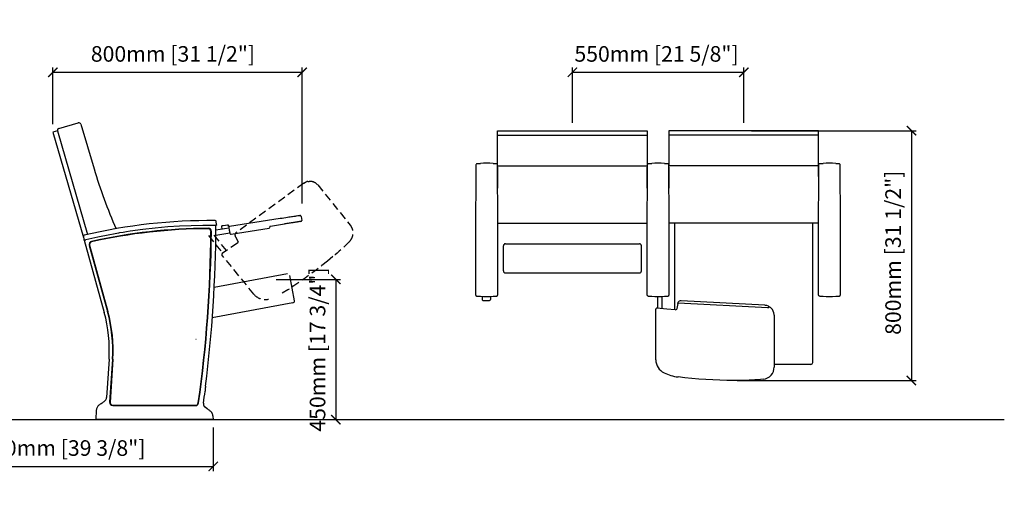
# Model space of a CAD drawing. Units: millimetres. Extents: x 1582 to 7902, y 940 to 2438.
# Drawn here: x 4742 to 7902, y 940 to 2438 of the extents above; entities that cross this region are included whole.
import ezdxf

# ---------------------------------------------------------------- set-up
doc = ezdxf.new("R2010")
doc.units = ezdxf.units.MM
doc.linetypes.add('TRAZOS', pattern=[19.05, 12.7, -6.35])
for name, color, linetype in [('aux', 141, 'Continuous'), ('Cotas - Measure', 7, 'Continuous'), ('Suelo - Floor', 7, 'Continuous')]:
    doc.layers.add(name, color=color, linetype=linetype)
doc.layers.add('Butaca - Seat', color=7, linetype='Continuous', true_color=0x246098)
doc.styles.add('Arial Narrow', font='ARIALN.TTF')
doc.dimstyles.new('cotas planos', dxfattribs={"dimtxt": 50, "dimasz": 30, "dimexe": 15, "dimexo": 25, "dimgap": 20, "dimtad": 1, "dimdec": 0, "dimtxsty": 'Arial Narrow', "dimblk": 'ARCHTICK', "dimcen": 2.5, "dimclrd": 256, "dimclre": 256, "dimclrt": 256, "dimadec": 0, "dimazin": 0, "dimtfac": 1, "dimtdec": 0, "dimtmove": 0, "dimatfit": 2, "dimldrblk": 'ARCHTICK', "dimfxl": 1, "dimarcsym": 0})

# ---------------------------------------------------------------- blocks, each defined once
blk = doc.blocks.new('_ArchTick')
at = {"color": 0, "linetype": 'ByBlock', "const_width": 0.15}
blk.add_lwpolyline([(-0.5, -0.5), (0.5, 0.5)], dxfattribs=at)
blk = doc.blocks.new('*D19')
at = {"layer": 'Cotas - Measure', "lineweight": -2, "transparency": 16777216}
for p, q in [((4848.2, 2102.2), (4848.2, 2284)), ((5648.5, 1847.8), (5648.5, 2284)), ((4848.2, 2269), (5648.5, 2269))]:
    blk.add_line(p, q, dxfattribs=at)
at = {"layer": 'Defpoints', "color": 0, "transparency": 16777216}
for p in [(5648.5, 2269), (4848.2, 2077.2), (5648.5, 1822.8)]:
    blk.add_point(p, dxfattribs=at)
at = {"layer": 'Cotas - Measure', "lineweight": -2, "transparency": 16777216, "xscale": 30, "yscale": 30, "zscale": 30, "rotation": 180}
blk.add_blockref('_ArchTick', (4848.2, 2269), dxfattribs=at)
at = {"layer": 'Cotas - Measure', "lineweight": -2, "transparency": 16777216, "xscale": 30, "yscale": 30, "zscale": 30}
blk.add_blockref('_ArchTick', (5648.5, 2269), dxfattribs=at)
at = {"layer": 'Cotas - Measure', "transparency": 16777216, "insert": (5233.5, 2321.4), "char_height": 50, "attachment_point": 5, "style": 'Arial Narrow'}
blk.add_mtext('800mm [31 1/2"]', dxfattribs=at)
blk = doc.blocks.new('*D22')
at = {"layer": 'Cotas - Measure', "lineweight": -2, "transparency": 16777216}
for p, q in [((6515.6, 2106.4), (6515.6, 2284)), ((7065.6, 2106.4), (7065.6, 2284)), ((6515.6, 2269), (7065.6, 2269))]:
    blk.add_line(p, q, dxfattribs=at)
at = {"layer": 'Defpoints', "color": 0, "transparency": 16777216}
for p in [(7065.6, 2269), (6515.6, 2081.4), (7065.6, 2081.4)]:
    blk.add_point(p, dxfattribs=at)
at = {"layer": 'Cotas - Measure', "lineweight": -2, "transparency": 16777216, "xscale": 30, "yscale": 30, "zscale": 30, "rotation": 180}
blk.add_blockref('_ArchTick', (6515.6, 2269), dxfattribs=at)
at = {"layer": 'Cotas - Measure', "lineweight": -2, "transparency": 16777216, "xscale": 30, "yscale": 30, "zscale": 30}
blk.add_blockref('_ArchTick', (7065.6, 2269), dxfattribs=at)
at = {"layer": 'Cotas - Measure', "transparency": 16777216, "insert": (6785.6, 2321.4), "char_height": 50, "attachment_point": 5, "style": 'Arial Narrow'}
blk.add_mtext('550mm [21 5/8"]', dxfattribs=at)
blk = doc.blocks.new('*D23')
at = {"layer": 'Cotas - Measure', "lineweight": -2, "transparency": 16777216}
for p, q in [((7090.6, 2081.4), (7618.8, 2081.4)), ((7603.8, 2081.4), (7603.8, 1280)), ((7044.3, 1280), (7618.8, 1280))]:
    blk.add_line(p, q, dxfattribs=at)
at = {"layer": 'Defpoints', "color": 0, "transparency": 16777216}
for p in [(7065.6, 2081.4), (7019.3, 1280), (7603.8, 1280)]:
    blk.add_point(p, dxfattribs=at)
at = {"layer": 'Cotas - Measure', "lineweight": -2, "transparency": 16777216, "xscale": 30, "yscale": 30, "zscale": 30}
for p, rotation in [((7603.8, 2081.4), 90), ((7603.8, 1280), 270)]:
    blk.add_blockref('_ArchTick', p, dxfattribs=dict(at, rotation=rotation))
at = {"layer": 'Cotas - Measure', "transparency": 16777216, "insert": (7551.4, 1689.8), "char_height": 50, "attachment_point": 5, "rotation": 90, "style": 'Arial Narrow'}
blk.add_mtext('800mm [31 1/2"]', dxfattribs=at)
blk = doc.blocks.new('*D14')
at = {"layer": 'Cotas - Measure', "lineweight": -2, "transparency": 16777216}
for p, q in [((4362.7, 1129.3), (4362.7, 989.3)), ((5363, 1129.3), (5363, 989.3)), ((4362.7, 1004.3), (5363, 1004.3))]:
    blk.add_line(p, q, dxfattribs=at)
at = {"layer": 'Defpoints', "color": 0, "transparency": 16777216}
for p in [(4362.7, 1154.3, 0), (5363, 1154.3, 0), (5363, 1004.3)]:
    blk.add_point(p, dxfattribs=at)
at = {"layer": 'Cotas - Measure', "lineweight": -2, "transparency": 16777216, "xscale": 30, "yscale": 30, "zscale": 30, "rotation": 180}
blk.add_blockref('_ArchTick', (4362.7, 1004.3), dxfattribs=at)
at = {"layer": 'Cotas - Measure', "lineweight": -2, "transparency": 16777216, "xscale": 30, "yscale": 30, "zscale": 30}
blk.add_blockref('_ArchTick', (5363, 1004.3), dxfattribs=at)
at = {"layer": 'Cotas - Measure', "transparency": 16777216, "insert": (4862.8, 1056.7), "char_height": 50, "attachment_point": 5, "style": 'Arial Narrow'}
blk.add_mtext('1000mm [39 3/8"]', dxfattribs=at)
blk = doc.blocks.new('*D16')
at = {"layer": 'Cotas - Measure', "lineweight": -2, "transparency": 16777216}
for p, q in [((5564.9, 1604.3), (5771.4, 1604.3)), ((5756.4, 1604.3), (5756.4, 1154.3)), ((5564.9, 1154.3), (5771.4, 1154.3))]:
    blk.add_line(p, q, dxfattribs=at)
at = {"layer": 'Defpoints', "color": 0, "transparency": 16777216}
for p in [(5539.9, 1604.3), (5539.9, 1154.3), (5756.4, 1154.3)]:
    blk.add_point(p, dxfattribs=at)
at = {"layer": 'Cotas - Measure', "lineweight": -2, "transparency": 16777216, "xscale": 30, "yscale": 30, "zscale": 30}
for p, rotation in [((5756.4, 1604.3), 90), ((5756.4, 1154.3), 270)]:
    blk.add_blockref('_ArchTick', p, dxfattribs=dict(at, rotation=rotation))
at = {"layer": 'Cotas - Measure', "transparency": 16777216, "insert": (5704.1, 1379.3), "char_height": 50, "attachment_point": 5, "rotation": 90, "style": 'Arial Narrow'}
blk.add_mtext('450mm [17 3/4"]', dxfattribs=at)

msp = doc.modelspace()

# ---------------------------------------------------------------- linework, layer by layer
at = {"layer": 'aux', "linetype": 'TRAZOS', "ltscale": 2}
for p, q in [((5653.9, 1913.6), (5436.6, 1754.8)), ((5698.1, 1907.3), (5696.3, 1909.3)), ((5698.1, 1907.3), (5802.8, 1778.6)), ((5347.4, 1745), (5393.4, 1688.4)), ((5405.8, 1696.9), (5360, 1753.3)), ((5433.1, 1743.5), (5433.6, 1742.9)), ((5434.5, 1741), (5442.2, 1727)), ((5442.2, 1727), (5442.2, 1727)), ((5442.2, 1727), (5442.8, 1725.3)), ((5493.4, 1556.8), (5390.9, 1682.8)), ((5747, 1677.3), (5729.2, 1662.9))]:
    msp.add_line(p, q, dxfattribs=at)
at = {"layer": 'aux', "linetype": 'TRAZOS', "ltscale": 2, "flags": 128}
for points in [[(5653.9, 1913.6), (5658.5, 1916.4), (5663.5, 1918.4)], [(5663.5, 1918.4), (5663.5, 1918.4), (5663.5, 1918.4)], [(5666.7, 1918.5), (5668.4, 1918.7), (5670.3, 1918.8)], [(5676.2, 1918.7), (5673.2, 1918.8), (5670.3, 1918.8)], [(5432.9, 1743.9), (5432.9, 1743.8), (5433, 1743.6)], [(5434.5, 1741), (5434.3, 1741.3), (5434.1, 1741.7)], [(5440.6, 1720.5), (5418.4, 1705.4), (5391.5, 1687.1)], [(5800.1, 1725.7), (5793.8, 1719.3), (5787.3, 1713.1), (5780.8, 1706.9), (5774.2, 1700.8), (5767.5, 1694.8), (5760.8, 1688.9), (5753.9, 1683.1), (5747, 1677.3)], [(5391.5, 1687.1), (5391.5, 1687.2), (5391.5, 1687.1)], [(5729.2, 1662.9), (5711.8, 1648.9), (5694.1, 1635.2), (5676.2, 1621.7), (5658, 1608.6), (5639.7, 1595.7), (5621.2, 1583.2), (5602.5, 1570.9), (5583.5, 1559)]]:
    msp.add_lwpolyline(points, dxfattribs=at)
at = {"layer": 'aux', "linetype": 'TRAZOS', "ltscale": 2}
for centre, radius, start, end in [((5665.2, 1914.6), 4.23, 69.439, 114.4273), ((5673.8, 1887.6), 31.2, 43.8686, 85.4184), ((5771.9, 1753.7), 39.7, 315.2573, 38.826), ((5442.5, 1746.7), 10, 126.0932, 196.302), ((5433.8, 1744.2), 0.99, 212.6402, 306.5844), ((5432.2, 1741.5), 1.96, 3.5324, 42.4584), ((5437.6, 1724.8), 5.22, 305.2115, 5.7762), ((5393.2, 1684.7), 3.01, 124.5105, 218.4487), ((5529.5, 1586.4), 46.7, 219.289, 283.643)]:
    msp.add_arc(centre, radius, start, end, dxfattribs=at)
at = {"layer": 'Butaca - Seat'}
for p, q in [((4867.1, 2089), (4929.8, 2106.4)), ((4937.5, 2102), (4980.4, 1959.2)), ((4862.7, 2081.3), (4848.2, 2077.3)), ((4848.2, 2077.2), (4946.8, 1738.3)), ((4862.7, 2081.3), (4959.3, 1748.6)), ((6275.6, 2081.4, 0), (6755.6, 2081.4, 0)), ((6275.6, 1934.9, 0), (6275.6, 2081.4, 0)), ((6275.6, 2066.7, 0), (6755.6, 2066.7, 0)), ((6755.6, 2081.4, 0), (6755.6, 1968.3, 0)), ((7305.6, 2081.4, 0), (6825.6, 2081.4, 0)), ((6825.6, 2081.4, 0), (6825.6, 1968.3, 0)), ((7305.6, 2066.7, 0), (6825.6, 2066.7, 0)), ((7305.6, 1934.9, 0), (7305.6, 2081.4, 0)), ((6220.2, 1976.3, 0), (6220.2, 1976.3, 0)), ((6261.1, 1976.3, 0), (6261.1, 1976.3, 0)), ((6275.2, 1971.8, 0), (6274.8, 1972.8, 0)), ((6275.6, 1968.3, 0), (6755.6, 1968.3, 0)), ((6275.6, 1964.7, 0), (6275.6, 1896.9, 0)), ((6755.6, 1896.9, 0), (6755.6, 1964.7, 0)), ((6770.2, 1976.3, 0), (6770.2, 1976.3, 0)), ((6811, 1976.3, 0), (6811, 1976.3, 0)), ((6825.2, 1971.8, 0), (6824.7, 1972.8, 0)), ((7305.6, 1968.3, 0), (6825.6, 1968.3, 0)), ((6825.6, 1964.7, 0), (6825.6, 1896.9, 0)), ((7305.6, 1964.7, 0), (7305.6, 1896.9, 0)), ((7320.1, 1976.3, 0), (7320.1, 1976.3, 0)), ((7361, 1976.3, 0), (7361, 1976.3, 0)), ((7375.1, 1971.8, 0), (7374.7, 1972.8, 0)), ((5644.8, 1806.6, 0), (5646.8, 1793.7, 0)), ((5371.5, 1777.2, 0), (5371.5, 1777.2, 0)), ((5373.6, 1779.6, 0), (5371.9, 1791.1, 0)), ((5372.3, 1778.1, 0), (5372.9, 1778.7, 0)), ((5372.3, 1778.1, 0), (5372.3, 1778.1, 0)), ((5372.9, 1778.7, 0), (5372.9, 1778.7, 0)), ((5373.4, 1779.1, 0), (5373.4, 1779.2, 0)), ((5388.9, 1775.2, 0), (5390.6, 1764.8, 0)), ((5395.2, 1777.1, 0), (5410.1, 1779.4, 0)), ((5412, 1774.7, 0), (5412, 1774.7, 0)), ((5412.9, 1770.8, 0), (5414.3, 1761.9, 0)), ((5412.9, 1770.8, 0), (5414.2, 1761.9, 0)), ((5415.2, 1774.2, 0), (5414, 1774, 0)), ((5577.8, 1799.3, 0), (5415.4, 1774.2, 0)), ((5545.8, 1775.1, 0), (5546.7, 1775.2, 0)), ((5546.7, 1775.2, 0), (5591.4, 1782.1, 0)), ((6275.6, 1784.8, 0), (6755.6, 1784.8, 0)), ((7305.6, 1784.8, 0), (6825.6, 1784.8, 0)), ((6844.3, 1506.9, 0), (6844.3, 1784.8, 0)), ((7286.9, 1337.7, 0), (7286.9, 1784.8, 0)), ((4946.4, 1743.5, 0), (4947.3, 1732, 0)), ((5371.3, 1746.6, 0), (5416, 1753.5, 0)), ((5413.3, 1768.3, 0), (5371.4, 1761.8, 0)), ((5420, 1749.6, 0), (5542.4, 1768.5, 0)), ((4947.5, 1731.6, 0), (4947.5, 1731.6, 0)), ((4947.6, 1731.6, 0), (4947.6, 1731.6, 0)), ((4947.8, 1731.4, 0), (4948.2, 1731.2, 0)), ((4948.2, 1731.2, 0), (4948.2, 1731.2, 0)), ((4948.8, 1730.7, 0), (4948.8, 1730.9, 0)), ((4948.8, 1730.9, 0), (4948.9, 1730.8, 0)), ((4948.8, 1730.7, 0), (5013.2, 1498, 0)), ((4964.8, 1713.6, 0), (5023.6, 1500.9, 0)), ((4966, 1714.2, 0), (5024.9, 1501.2, 0)), ((6294.3, 1631.4, 0), (6294.3, 1712.4, 0)), ((6300.6, 1718.7, 0), (6730.7, 1718.7, 0)), ((6736.9, 1631.4, 0), (6736.9, 1712.4, 0)), ((5601.4, 1622.1), (5366.1, 1578.2)), ((5623.5, 1536), (5608.7, 1617.1)), ((6300.6, 1625.1, 0), (6730.6, 1625.1, 0)), ((6209.3, 1550.9, 0), (6220.2, 1550.3, 0)), ((6209.3, 1550.9, 0), (6209.3, 1550.9, 0)), ((6220.2, 1550.3, 0), (6220.2, 1550.3, 0)), ((6220.2, 1550.3, 0), (6220.2, 1550.3, 0)), ((6220.2, 1550.3, 0), (6220.2, 1550.3, 0)), ((6220.2, 1550.3, 0), (6220.2, 1550.3, 0)), ((6227.4, 1539.3, 0), (6227.4, 1550, 0)), ((6252.4, 1550, 0), (6252.4, 1541.2, 0)), ((6261.1, 1550.3, 0), (6261.1, 1550.3, 0)), ((6261.1, 1550.3, 0), (6261.1, 1550.3, 0)), ((6261.1, 1550.3, 0), (6261.1, 1550.3, 0)), ((6261.1, 1550.3, 0), (6261.1, 1550.3, 0)), ((6271.9, 1550.9, 0), (6271.9, 1550.9, 0)), ((6759.3, 1550.9, 0), (6770.1, 1550.3, 0)), ((6759.3, 1550.9, 0), (6759.3, 1550.9, 0)), ((6770.1, 1550.3, 0), (6770.2, 1550.3, 0)), ((6770.1, 1550.3, 0), (6770.2, 1550.3, 0)), ((6770.1, 1550.3, 0), (6770.1, 1550.3, 0)), ((6770.2, 1550.3, 0), (6770.2, 1550.3, 0)), ((6788.8, 1549.8, 0), (6788.8, 1511.7, 0)), ((6803.8, 1510.4, 0), (6803.8, 1550.1, 0)), ((6811, 1550.3, 0), (6811.1, 1550.3, 0)), ((6811, 1550.3, 0), (6811.1, 1550.3, 0)), ((6811, 1550.3, 0), (6811, 1550.3, 0)), ((6811.1, 1550.3, 0), (6811.1, 1550.3, 0)), ((6821.9, 1550.9, 0), (6821.9, 1550.9, 0)), ((7309.3, 1550.9, 0), (7320.1, 1550.3, 0)), ((7309.3, 1550.9, 0), (7309.3, 1550.9, 0)), ((7320.1, 1550.3, 0), (7320.1, 1550.3, 0)), ((7320.1, 1550.3, 0), (7320.1, 1550.3, 0)), ((7320.1, 1550.3, 0), (7320.1, 1550.3, 0)), ((7320.1, 1550.3, 0), (7320.1, 1550.3, 0)), ((7361, 1550.3, 0), (7361, 1550.3, 0)), ((7361, 1550.3, 0), (7361, 1550.3, 0)), ((7361, 1550.3, 0), (7361, 1550.3, 0)), ((7361, 1550.3, 0), (7361, 1550.3, 0)), ((7371.8, 1550.9, 0), (7371.8, 1550.9, 0)), ((5618.5, 1528.7), (5359.9, 1480.6)), ((6227.4, 1537.6, 0), (6227.4, 1539.3, 0)), ((6228.4, 1536.6, 0), (6249.4, 1536.6, 0)), ((6252.4, 1541.2, 0), (6252.4, 1539.6, 0)), ((6853.9, 1526.5, 0), (6851.1, 1510.8, 0)), ((6854.4, 1529.3, 0), (6854.4, 1528.5, 0)), ((7142.9, 1513.5, 0), (6855.4, 1528.4, 0)), ((7133, 1521.9, 0), (6864.3, 1535.9, 0)), ((6783.3, 1346.5, 0), (6783.3, 1508.9, 0)), ((6851.1, 1510.8, 0), (6850.5, 1509.1, 0)), ((6851.1, 1510.8, 0), (6851.1, 1510.8, 0)), ((7163.3, 1489.1, 0), (7163.2, 1491.8, 0)), ((7163.3, 1489.1, 0), (7163.3, 1323.2, 0)), ((5307.4, 1412.3, 0), (5307.6, 1412.3, 0)), ((5028.5, 1348.8, 0), (5020.5, 1224.9, 0)), ((5039.4, 1348.1, 0), (5030.4, 1210, 0)), ((5040.6, 1348, 0), (5031.7, 1209.7, 0)), ((7280.6, 1331.4, 0), (7163.3, 1331.4, 0)), ((7056.2, 1279.9, 0), (7033.2, 1279.9, 0)), ((4998.7, 1203.1, 0), (5001, 1204.6, 0)), ((4998.7, 1203.1, 0), (5001, 1204.6, 0)), ((4998.7, 1203.1, 0), (4998.7, 1203.1, 0)), ((4987.6, 1183.8, 0), (4986.1, 1155.4, 0)), ((5040.2, 1200.6, 0), (5306.4, 1200.6, 0)), ((5040.4, 1199.4, 0), (5306.2, 1199.4, 0)), ((4987.3, 1154.3, 0), (4987.1, 1154.3, 0)), ((5011.3, 1154.3, 0), (4987.3, 1154.3, 0)), ((5338.2, 1154.3, 0), (5011.3, 1154.3, 0)), ((5362.2, 1154.3, 0), (5338.2, 1154.3, 0)), ((5362.1, 1166.6, 0), (5362.7, 1166.4, 0)), ((5362.4, 1154.3, 0), (5362.2, 1154.3, 0)), ((5363.4, 1155.4, 0), (5362.9, 1164.1, 0))]:
    msp.add_line(p, q, dxfattribs=at)
at = {"layer": 'Butaca - Seat', "elevation": 0, "flags": 128}
for points in [[(6206.1, 1971.8), (6205.7, 1970.7), (6205.7, 1969.9)], [(6205.7, 1969.9), (6205.7, 1931.5), (6205.7, 1892.9)], [(6206.5, 1972.8), (6206.4, 1972.7), (6206.1, 1971.8)], [(6210.7, 1975.7), (6218.1, 1976.2), (6220.2, 1976.3)], [(6261.1, 1976.3), (6263.2, 1976.2), (6270.5, 1975.7)], [(6275.6, 1969.9), (6275.3, 1971.5), (6275.2, 1971.8)], [(6275.6, 1892.9), (6275.6, 1931.5), (6275.6, 1969.9)], [(6756, 1971.8), (6755.7, 1970.7), (6755.6, 1969.9)], [(6755.6, 1969.9), (6755.6, 1931.5), (6755.6, 1892.9)], [(6756.4, 1972.8), (6756.4, 1972.7), (6756, 1971.8)], [(6760.7, 1975.7), (6768, 1976.2), (6770.2, 1976.3)], [(6811, 1976.3), (6813.2, 1976.2), (6820.5, 1975.7)], [(6825.6, 1969.9), (6825.3, 1971.5), (6825.2, 1971.8)], [(6825.6, 1892.9), (6825.6, 1931.5), (6825.6, 1969.9)], [(7306, 1971.8), (7305.6, 1970.7), (7305.6, 1969.9)], [(7305.6, 1969.9), (7305.6, 1931.5), (7305.6, 1892.9)], [(7306.4, 1972.8), (7306.3, 1972.7), (7306, 1971.8)], [(7310.6, 1975.7), (7318, 1976.2), (7320.1, 1976.3)], [(7361, 1976.3), (7363.1, 1976.2), (7370.5, 1975.7)], [(7375.5, 1969.9), (7375.2, 1971.5), (7375.1, 1971.8)], [(7375.5, 1892.9), (7375.5, 1931.5), (7375.5, 1969.9)], [(6205.7, 1892.9), (6205.7, 1892.9), (6205.2, 1860.3), (6205.2, 1860.3)], [(6276.1, 1860.3), (6276.1, 1860.3), (6275.6, 1892.9), (6275.6, 1892.9)], [(6755.6, 1892.9), (6755.6, 1892.9), (6755.1, 1860.3), (6755.1, 1860.3)], [(6826.1, 1860.3), (6826.1, 1860.3), (6825.6, 1892.9), (6825.6, 1892.9)], [(7305.6, 1892.9), (7305.6, 1892.9), (7305.1, 1860.3), (7305.1, 1860.3)], [(7376, 1860.3), (7376, 1860.3), (7375.5, 1892.9), (7375.5, 1892.9)], [(6205.2, 1860.3), (6205.2, 1860.3), (6204.9, 1849.5), (6204.7, 1838.8), (6204.7, 1827.2), (6204.7, 1827.2)], [(6276.6, 1827.2), (6276.6, 1827.2), (6276.6, 1838), (6276.4, 1848.7), (6276.1, 1860.3), (6276.1, 1860.3)], [(6755.1, 1860.3), (6755.1, 1860.3), (6754.8, 1849.5), (6754.7, 1838.8), (6754.6, 1827.2), (6754.6, 1827.2)], [(6826.6, 1827.2), (6826.6, 1827.2), (6826.5, 1838), (6826.4, 1848.7), (6826.1, 1860.3), (6826.1, 1860.3)], [(7305.1, 1860.3), (7305.1, 1860.3), (7304.8, 1849.5), (7304.6, 1838.8), (7304.6, 1827.2), (7304.6, 1827.2)], [(7376.5, 1827.2), (7376.5, 1827.2), (7376.5, 1838), (7376.3, 1848.7), (7376, 1860.3), (7376, 1860.3)], [(5617.2, 1805.3), (5614.1, 1804.9), (5610.3, 1804.3), (5605.9, 1803.6), (5601, 1802.8), (5595.6, 1802), (5589.9, 1801.1), (5583.9, 1800.2), (5577.8, 1799.3)], [(5630.1, 1807.3), (5628.2, 1807), (5625.4, 1806.6), (5621.7, 1806), (5617.2, 1805.3)], [(5641.4, 1809.1), (5641, 1809), (5639.6, 1808.8), (5637.3, 1808.5), (5634.2, 1808), (5630.1, 1807.3)], [(5644.8, 1806.6), (5644.4, 1807.6), (5643.6, 1808.5)], [(6204.7, 1827.2), (6204.7, 1786.9), (6204.7, 1746.5), (6204.7, 1705.9), (6204.7, 1668.5), (6204.7, 1631), (6204.7, 1593.5), (6204.7, 1555.9)], [(6276.6, 1555.9), (6276.6, 1596.6), (6276.6, 1637.3), (6276.6, 1677.9), (6276.6, 1715.4), (6276.6, 1752.7), (6276.6, 1790), (6276.6, 1827.2)], [(6754.6, 1827.2), (6754.6, 1786.9), (6754.6, 1746.5), (6754.6, 1705.9), (6754.6, 1668.5), (6754.6, 1631), (6754.6, 1593.5), (6754.6, 1555.9)], [(6826.6, 1555.9), (6826.6, 1596.6), (6826.6, 1637.3), (6826.6, 1677.9), (6826.6, 1715.4), (6826.6, 1752.7), (6826.6, 1790), (6826.6, 1827.2)], [(7304.6, 1827.2), (7304.6, 1786.9), (7304.6, 1746.5), (7304.6, 1705.9), (7304.6, 1668.5), (7304.6, 1631), (7304.6, 1593.5), (7304.6, 1555.9)], [(7376.5, 1555.9), (7376.5, 1596.6), (7376.5, 1637.3), (7376.5, 1677.9), (7376.5, 1715.4), (7376.5, 1752.7), (7376.5, 1790), (7376.5, 1827.2)], [(5367.5, 1777.8), (5329.9, 1777.7), (5292.4, 1776.7), (5254.9, 1775), (5217.5, 1772.5), (5177, 1768.8), (5136.5, 1764.3), (5096.2, 1758.7)], [(5369, 1777.8), (5369, 1777.8), (5367.5, 1777.8)], [(5369, 1777.8), (5369.6, 1777.8), (5370.6, 1777.8), (5371.4, 1777.9), (5371.9, 1777.9), (5372.1, 1778), (5372.3, 1778.1), (5372.3, 1778.1)], [(5372.3, 1778.1), (5372.3, 1778.1), (5372.3, 1778.1)], [(5389.8, 1776.3), (5390, 1776.3), (5391.1, 1776.5), (5392.9, 1776.8), (5395.2, 1777.1)], [(5411.6, 1776.6), (5411.6, 1777.1), (5411.4, 1777.8), (5411.3, 1778.4), (5411.2, 1778.8), (5411.1, 1779), (5410.9, 1779.2), (5410.7, 1779.3), (5410.3, 1779.4), (5410.1, 1779.4)], [(5414, 1774), (5413.1, 1773.9), (5412.4, 1774), (5412.1, 1774.3), (5412, 1774.7)], [(5412.9, 1770.8), (5412.9, 1770.8), (5412.9, 1770.8)], [(5415.4, 1774.2), (5414.8, 1774), (5414.6, 1774)], [(5544.1, 1770.8), (5544.1, 1771), (5543.9, 1771.9)], [(5620.1, 1786.6), (5618, 1786.3), (5615.6, 1785.9), (5612.9, 1785.5), (5609.9, 1785), (5606.6, 1784.5), (5603.1, 1783.9), (5599.4, 1783.4), (5595.4, 1782.8), (5591.4, 1782.1)], [(5633, 1788.6), (5632.1, 1788.4), (5631.1, 1788.3), (5629.8, 1788.1), (5628.3, 1787.8), (5626.5, 1787.6), (5624.6, 1787.3), (5622.4, 1786.9), (5620.1, 1786.6)], [(5644.3, 1790.3), (5644.1, 1790.3), (5643.6, 1790.2), (5642.7, 1790.1), (5641.5, 1789.9), (5639.9, 1789.6), (5637.9, 1789.3), (5635.6, 1789), (5633, 1788.6)], [(5030.5, 1747.8), (4992, 1740.1), (4953.6, 1731.6)], [(5063.2, 1753.6), (5062.2, 1753.4), (5058.3, 1752.7), (5042.5, 1750), (5030.5, 1747.8)], [(5096.2, 1758.7), (5084.6, 1757), (5073.9, 1755.3), (5063.2, 1753.6)], [(5414.2, 1761.9), (5414.7, 1759.1), (5415.2, 1756.6)], [(5414.3, 1761.9), (5414.8, 1758.9), (5415.3, 1756.2)], [(5415.2, 1756.6), (5415.3, 1756.2), (5415.3, 1756.2)], [(5415.3, 1756.2), (5415.8, 1754.3), (5416.3, 1752.8), (5417.3, 1750.7), (5418.6, 1749.7), (5419.3, 1749.6), (5420, 1749.6)], [(4948.2, 1731.2), (4948.3, 1731.2), (4948.8, 1730.9)], [(6209.3, 1550.9), (6214.8, 1550.6), (6216.3, 1550.5), (6220.2, 1550.3)], [(6261.1, 1550.3), (6263.2, 1550.4), (6271.9, 1550.9)], [(6261.1, 1550.3), (6266.5, 1550.6), (6268, 1550.7), (6271.9, 1550.9)], [(6759.3, 1550.9), (6764.7, 1550.6), (6766.2, 1550.5), (6770.1, 1550.3)], [(6811.1, 1550.3), (6813.2, 1550.4), (6821.9, 1550.9)], [(6811.1, 1550.3), (6816.5, 1550.6), (6818, 1550.7), (6821.9, 1550.9)], [(7309.3, 1550.9), (7314.7, 1550.6), (7316.2, 1550.5), (7320.1, 1550.3)], [(7361, 1550.3), (7363.2, 1550.4), (7371.8, 1550.9)], [(7361, 1550.3), (7366.4, 1550.6), (7367.9, 1550.7), (7371.8, 1550.9)], [(6227.7, 1536.9), (6228, 1536.7), (6228.4, 1536.6)], [(6853.9, 1526.5), (6854, 1526.9), (6854.1, 1527.2)], [(6854.5, 1529.7), (6854.5, 1529.6), (6854.4, 1529.5)], [(7133, 1521.9), (7138.4, 1521.2), (7143.5, 1519.6)], [(7143.5, 1519.6), (7143.5, 1519.6), (7143.5, 1519.6)], [(7146.1, 1517.6), (7147.5, 1516.8), (7149, 1515.7)], [(6845.7, 1506.8), (6819, 1509.1), (6786.6, 1511.9)], [(6786.6, 1511.9), (6786.6, 1511.9), (6786.6, 1511.9)], [(7153.6, 1511.8), (7151.3, 1513.8), (7149, 1515.7)], [(7033.2, 1279.9), (7010.9, 1280.1), (6988.5, 1280.6), (6966.1, 1281.5), (6943.8, 1282.7), (6921.4, 1284.3), (6899.1, 1286.3), (6876.9, 1288.6), (6854.6, 1291.2)], [(7127.9, 1283.9), (7118.9, 1283), (7110, 1282.1), (7101, 1281.5), (7092.1, 1280.9), (7083.1, 1280.5), (7074.1, 1280.1), (7065.1, 1279.9), (7056.2, 1279.9)], [(4995.7, 1200.9), (4995.7, 1200.9), (4995.9, 1201), (4997, 1202), (4998.7, 1203.1)], [(5011.2, 1211.5), (5012.7, 1212.6), (5014, 1213.5)], [(5343.4, 1188.9), (5336.7, 1193.8), (5335.7, 1194.7), (5335.1, 1195.4), (5334.7, 1195.9), (5334.6, 1196.1), (5334.6, 1196.1)], [(5011.3, 1154.3), (5009.4, 1154.3), (5009.3, 1154.3)]]:
    msp.add_lwpolyline(points, dxfattribs=at)
at = {"layer": 'Butaca - Seat'}
for centre, radius, start, end in [((4868.8, 2082.9), 6.26, 105.5455, 195.5455), ((4931.4, 2100.4), 6.26, 15.5455, 105.5455), ((6211, 1970.7, 0), 4.97, 93.3098, 155.7831), ((6240.6, 1661.6, 0), 315.4, 86.2882, 93.7118), ((6270.3, 1970.7, 0), 4.97, 23.5957, 86.6735), ((6761, 1970.7, 0), 4.97, 93.3098, 155.7831), ((6790.6, 1661.6, 0), 315.4, 86.2882, 93.7118), ((6820.2, 1970.7, 0), 4.97, 23.5957, 86.6735), ((7310.9, 1970.7, 0), 4.97, 93.3098, 155.7831), ((7340.5, 1661.6, 0), 315.4, 86.2882, 93.7118), ((7370.2, 1970.7, 0), 4.97, 23.5957, 86.6735), ((6453.5, 2391.9), 1535.4, 196.3717, 204.0176), ((5641.9, 1806.1, 0), 3, 53.79, 98.7791), ((5355, 14.2, 0), 1779, 89.5363, 103.212), ((1154.4, 1793.2, 0), 4217.1, 352.7573, 359.7823), ((1154.4, 1793.2, 0), 4217.1, 352.7573, 359.7823), ((5369.5, 1790.7, 0), 2.36, 4.0592, 93.9619), ((5370.5, 1777.2, 0), 1, 359.7823, 42.3365), ((5370.5, 1777.2, 0), 1, 359.9562, 42.0355), ((5452.3, 1698.6, 0), 112.8, 134.3989, 134.7821), ((5373.1, 1779.6, 0), 0.5, 314.5658, 3.1647), ((5389.8, 1775.4, 0), 0.889, 92.3245, 193.8722), ((5410.2, 1778.4, 0), 0.999, 8.7429, 98.7386), ((5402, 1775.7, 0), 9.64, 5.8151, 17.7343), ((5478.3, 1786.9, 0), 67.4, 188.7334, 190.4327), ((5415.8, 1771.2, 0), 2.99, 110.0799, 189.7929), ((5542.1, 1770.5, 0), 2, 278.7791, 8.7791), ((5547.1, 1772.2, 0), 3.14, 114.3511, 185.7861), ((5643.9, 1793.3, 0), 3, 278.7791, 8.7791), ((4948.8, 1743.7, 0), 2.37, 98.6628, 184.7671), ((5355, 14.2, 0), 1754.1, 90.264, 102.6032), ((5355, 14.2, 0), 1752.8, 90.2569, 102.6105), ((1154.4, 1793.2, 0), 4201.4, 351.9922, 359.5257), ((1154.4, 1793.2, 0), 4202.6, 351.9947, 359.5228), ((5347, 1758.3, 0), 9.98, 359.4847, 90.3021), ((5347.2, 1758.5, 0), 8.5, 359.5481, 90.2341), ((4947.8, 1732.1, 0), 0.5, 188.9393, 239.4428), ((4928.2, 1698.7, 0), 38.2, 58.4511, 59.6058), ((4949.1, 1731.3, 0), 0.498, 238.9254, 283.4836), ((4946.8, 1756.1, 0), 25.5, 275.3524, 285.4716), ((4974.4, 1716.3, 0), 9.98, 102.5609, 195.4999), ((4974.2, 1716.5, 0), 8.5, 102.6342, 195.4341), ((6300.6, 1712.4, 0), 6.26, 90, 179.6931), ((6730.7, 1712.4, 0), 6.26, 0.3069, 90), ((6300.6, 1631.4, 0), 6.31, 180.5234, 269.7827), ((6730.6, 1631.4, 0), 6.31, 270.2173, 359.4766), ((6209.6, 1555.9, 0), 4.96, 179.6997, 266.8231), ((6240.6, 1939.2, 0), 389.4, 266.9907, 273.0093), ((6271.6, 1555.9, 0), 4.97, 273.2589, 0.2184), ((6759.6, 1555.9, 0), 4.96, 179.6997, 266.8231), ((6790.6, 1939.2, 0), 389.4, 266.9907, 273.0093), ((6821.6, 1555.9, 0), 4.97, 273.2589, 0.2184), ((7309.5, 1555.9, 0), 4.96, 179.6997, 266.8231), ((7340.5, 1939.2, 0), 389.4, 266.9907, 273.0093), ((7371.6, 1555.9, 0), 4.97, 273.2589, 0.2184), ((5617.3, 1534.9), 6.26, 280.3256, 10.3256), ((6228.4, 1537.6, 0), 1, 180.0004, 270.004), ((6249.4, 1539.6, 0), 3, 270, 360), ((6852.5, 1528.4, 0), 1.96, 324.3963, 3.3223), ((6855.4, 1529.4, 0), 0.99, 173.504, 267.4483), ((6863.7, 1525.8, 0), 10, 86.9571, 157.1659), ((7142.5, 1515.5, 0), 4.23, 30.3029, 75.2912), ((7142.4, 1516.7, 0), 3.84, 319.3742, 14.5449), ((4578.9, 1377.9, 0), 450.5, 356.2991, 15.4576), ((4578.9, 1377.9, 0), 461.4, 356.2991, 15.4576), ((4578.9, 1377.9, 0), 462.7, 356.2991, 15.4576), ((6786.4, 1508.9, 0), 3.01, 85.3743, 179.3126), ((6846.1, 1512, 0), 5.22, 266.0754, 326.6401), ((7143.4, 1516.5, 0), 3.01, 261.0937, 310.321), ((7132.1, 1489.2, 0), 31.2, 4.7325, 46.2823), ((6830.1, 1346.6, 0), 46.7, 180.1529, 244.5069), ((7280.6, 1337.7, 0), 6.31, 270.2173, 359.4766), ((6873, 1435.7, 0), 145.6, 244.3262, 262.7346), ((7123.6, 1323.4, 0), 39.7, 276.1211, 359.6899), ((1154.4, 1793.2, 0), 4218, 352.0152, 352.5318), ((5360.1, 1246.4, 0), 23.6, 174.7095, 181.6208), ((5335.7, 1245.1, 0), 1, 350.8496, 34.5725), ((5562.6, 1232.1, 0), 226.6, 172.5303, 175.863), ((5012.6, 1182.5, 0), 25, 132.5534, 177.1661), ((4868.5, 1411.7, 0), 245.8, 302.6075, 305.4863), ((5005.7, 1225.2, 0), 14.4, 305.3877, 317.8124), ((5005.6, 1226, 0), 15, 316.0588, 356.0434), ((5306.2, 1209.3, 0), 9.98, 269.971, 352.0238), ((5306.4, 1209.1, 0), 8.5, 270.0204, 351.9718), ((5346.4, 1205.3, 0), 15, 172.3334, 217.9064), ((5337.6, 1163, 0), 24.7, 34.8929, 55.0504), ((5337.8, 1162.7, 0), 24.6, 9.1788, 35.8102), ((4987.1, 1155.3, 0), 1, 177, 270), ((5362.4, 1155.3, 0), 1, 270, 3), ((5338, 1162.7, 0), 25, 2.8474, 8.4196)]:
    msp.add_arc(centre, radius, start, end, dxfattribs=at)
for centre, major_axis, ratio, start_param, end_param in [((5040.4, 1209.4, 0), (7.32, 6.86), 0.996495, 2.325358, 3.957827), ((5040.2, 1209.1, 0), (6.2, 5.82), 0.999616, 2.324547, 3.958638), ((5322.5, 1173, 0), (177.2, -121.2), 0.116299, 1.485299, 1.532171), ((5322.5, 1173, 0), (177.2, -121.2), 0.116299, 1.485299, 1.532171)]:
    msp.add_ellipse(centre, major_axis=major_axis, ratio=ratio, start_param=start_param, end_param=end_param, dxfattribs=at)
at = {"layer": 'Suelo - Floor'}
msp.add_line((1581.5, 1154.3, 0), (7901.8, 1154.3, 0), dxfattribs=at)

# ---------------------------------------------------------------- dimensions: what is measured, and where the dimension line sits
at = {"layer": 'Cotas - Measure'}
for base, p1, p2, override, picture, middle in [((5648.5, 2269, 0), (4848.2, 2077.2), (5648.5, 1822.8, 0), {"dimrnd": 5, "dimpost": 'mm'}, '*D19', (5233.5, 2269, 0)), ((7065.6, 2269), (6515.6, 2081.4, 0), (7065.6, 2081.4, 0), {"dimpost": 'mm'}, '*D22', (6785.6, 2269))]:
    dim = msp.add_linear_dim(base=base, p1=p1, p2=p2, dimstyle='cotas planos', override=override, dxfattribs=at)
    dim.commit()
    dim.dimension.update_dxf_attribs({"geometry": picture, "text_midpoint": middle, "dimtype": 160})
for base, p1, p2, override, picture, middle in [((7603.8, 1280), (7065.6, 2081.4, 0), (7019.3, 1280, 0), {"dimrnd": 5, "dimpost": 'mm'}, '*D23', (7603.8, 1689.8)), ((5756.4, 1154.3), (5539.9, 1604.3, 0), (5539.9, 1154.3, 0), {"dimpost": 'mm'}, '*D16', (5756.4, 1379.3))]:
    dim = msp.add_linear_dim(base=base, p1=p1, p2=p2, angle=90, dimstyle='cotas planos', override=override, dxfattribs=at)
    dim.commit()
    dim.dimension.update_dxf_attribs({"geometry": picture, "text_midpoint": middle, "dimtype": 160})
dim = msp.add_linear_dim(base=(5363, 1004.3), p1=(4362.7, 1154.3, 0), p2=(5363, 1154.3, 0), dimstyle='cotas planos', override={"dimpost": 'mm'}, dxfattribs=at)
dim.commit()
dim.dimension.update_dxf_attribs({"geometry": '*D14', "text_midpoint": (4862.8, 1056.7)})

doc.saveas('drawing.dxf')
